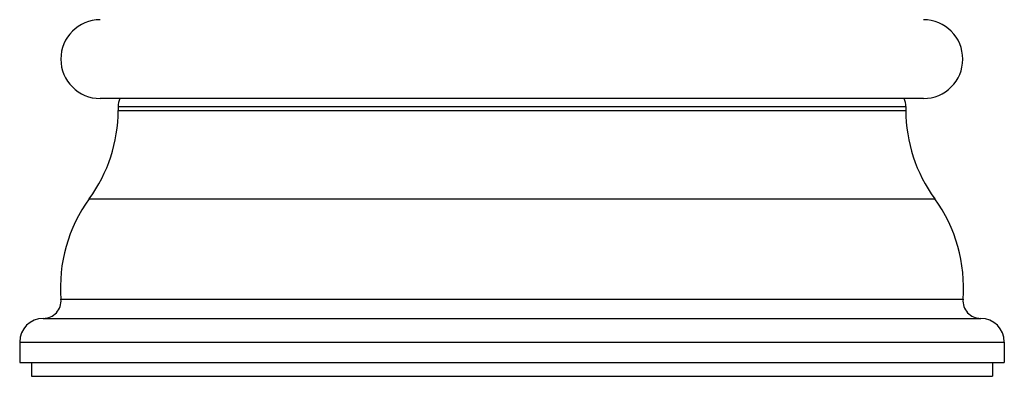
# Model space of a CAD drawing. Units: millimetres. Extents: x -306 to 117, y -413 to 125.
# Drawn here: x -306 to -242, y -47 to -24 of the extents above; entities that cross this region are included whole.
import ezdxf

# ---------------------------------------------------------------- set-up
doc = ezdxf.new("R2010")
doc.units = ezdxf.units.MM
doc.header["$LTSCALE"] = 19.36
doc.layers.add('AXIS', color=7, linetype='CONTINUOUS')

msp = doc.modelspace()

# ---------------------------------------------------------------- linework, layer by layer
at = {"layer": 'AXIS', "color": 0, "linetype": 'Continuous'}
for p, q in [((-247.673, -28.849), (-300.759, -28.849)), ((-299.604, -29.357), (-299.604, -29.611)), ((-299.604, -29.357), (-248.804, -29.357)), ((-299.604, -29.611), (-248.804, -29.611)), ((-248.804, -29.357), (-248.804, -29.611)), ((-301.464, -35.306), (-246.945, -35.306)), ((-303.291, -41.786), (-245.117, -41.786)), ((-304.43, -43.022), (-243.978, -43.022)), ((-305.954, -44.546), (-305.954, -45.867)), ((-305.954, -44.546), (-242.454, -44.546)), ((-242.454, -44.546), (-242.454, -45.867)), ((-305.954, -45.867), (-242.454, -45.867)), ((-305.192, -45.867), (-305.192, -46.755)), ((-243.216, -45.867), (-243.216, -46.755)), ((-305.192, -46.755), (-243.216, -46.755))]:
    msp.add_line(p, q, dxfattribs=at)
for centre, radius, start, end in [((-300.759, -26.309), 2.54, 90, 270), ((-247.673, -26.309), 2.54, 270, 90), ((-298.334, -29.357), 1.27, 156.4048, 180), ((-250.074, -29.357), 1.27, 0, 23.5952), ((-309.256, -29.611), 9.652, 323.83871, 0), ((-239.152, -29.611), 9.652, 180, 216.16129), ((-293.671, -41.002), 9.652, 143.83871, 184.66352), ((-254.738, -41.002), 9.652, 355.33648, 36.16129), ((-304.43, -41.879), 1.143, 270, 4.66352), ((-243.978, -41.879), 1.143, 175.33648, 270), ((-304.43, -44.546), 1.524, 90, 180), ((-243.978, -44.546), 1.524, 0, 90)]:
    msp.add_arc(centre, radius, start, end, dxfattribs=at)

doc.saveas('drawing.dxf')
